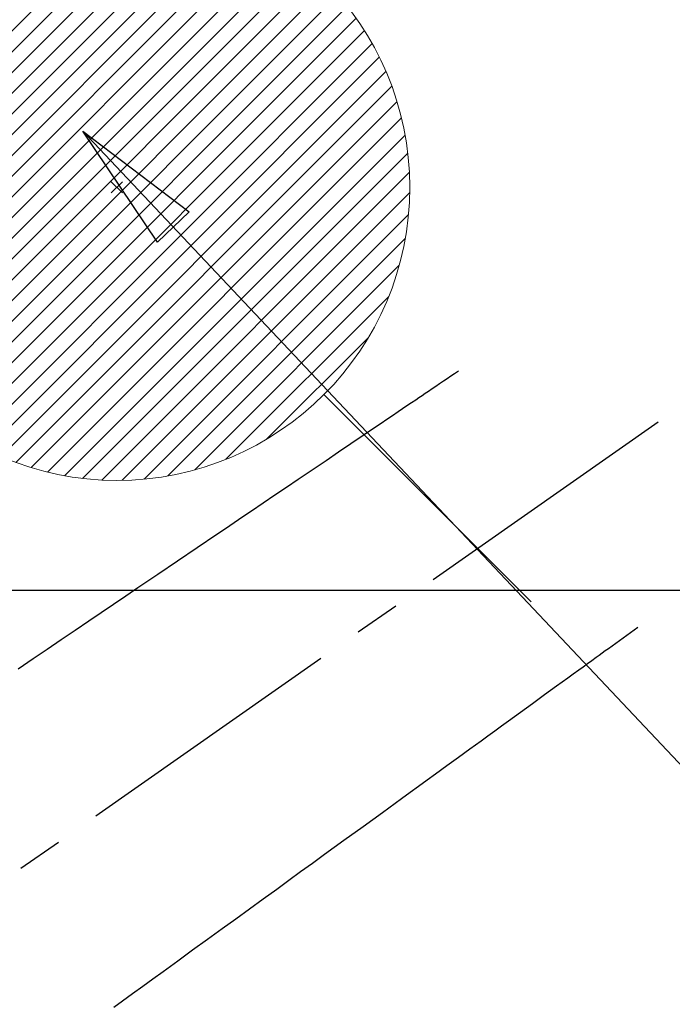
# Model space of a CAD drawing. Extents: x 27948 to 54421, y -33085 to -24215.
# Drawn here: x 44735 to 44824, y -25874 to -25740 of the extents above; entities that cross this region are included whole.
import ezdxf

# ---------------------------------------------------------------- set-up
doc = ezdxf.new("R2010")
doc.units = 0
doc.header["$LTSCALE"] = 50
doc.header["$MEASUREMENT"] = 0
doc.linetypes.add('CENTER2', pattern=[1.125, 0.75, -0.125, 0.125, -0.125])
doc.linetypes.add('HIDDEN', pattern=[0.375, 0.25, -0.125])
doc.layers.get('0').update_dxf_attribs({"linetype": 'CONTINUOUS'})
for name, color, linetype in [('126-甲板', 2, 'CONTINUOUS'), ('150-機器', 8, 'CONTINUOUS'), ('160-文字', 254, 'CONTINUOUS')]:
    doc.layers.add(name, color=color, linetype=linetype)
doc.styles.add('KH001', font='txt')
doc.dimstyles.new('KH1xx030', dxfattribs={"dimscale": 30, "dimtxt": 2, "dimasz": 0.6, "dimexe": 0.3, "dimexo": 1.2, "dimgap": 0.5, "dimtad": 3, "dimdec": 1, "dimdsep": 46, "dimlunit": 6, "dimtxsty": 'KH001', "dimblk": 'DOT', "dimcen": 1, "dimdle": 1, "dimclrd": 256, "dimclre": 256, "dimclrt": 256, "dimadec": 0, "dimazin": 0, "dimtfac": 1, "dimtdec": 1, "dimtix": 1, "dimtmove": 2, "dimatfit": 3, "dimldrblk": 'CLOSEDBLANK', "dimfxl": 1, "dimtolj": 1, "dimtzin": 0, "dimlwd": -1, "dimlwe": -1, "dimarcsym": 0})

# ---------------------------------------------------------------- blocks, each defined once
blk = doc.blocks.new('F402_H')
at = {"layer": '150-機器', "color": 13, "linetype": 'CENTER2'}
blk.add_line((0, 0), (-244.02, -170.86), dxfattribs=at)
at = {"layer": '150-機器', "color": 13, "linetype": 'HIDDEN'}
for points in [[(-73.36, -25.3), (-73.88, -25.65), (-74.39, -26), (-74.9, -26.34), (-75.41, -26.69), (-75.92, -27.03), (-76.43, -27.38), (-76.94, -27.72), (-77.45, -28.07), (-77.89, -28.36), (-78.32, -28.65), (-78.75, -28.94), (-79.18, -29.24), (-79.78, -29.64), (-80.39, -30.05), (-80.99, -30.46), (-81.6, -30.87), (-82.37, -31.39), (-83.14, -31.91), (-83.92, -32.44), (-84.69, -32.96), (-86.38, -34.1), (-88.06, -35.24), (-89.75, -36.38), (-91.44, -37.52), (-92.39, -38.16), (-93.34, -38.81), (-94.29, -39.45), (-95.24, -40.09), (-96.83, -41.17), (-98.43, -42.25), (-100.02, -43.32), (-101.61, -44.4), (-102.8, -45.2), (-103.98, -46), (-105.17, -46.81), (-106.36, -47.61), (-109.05, -49.43), (-111.74, -51.25), (-114.43, -53.07), (-117.13, -54.89), (-118.8, -56.02), (-120.47, -57.15), (-122.14, -58.28), (-123.82, -59.41), (-125.72, -60.7), (-127.63, -61.99), (-129.53, -63.28), (-131.44, -64.56), (-133.5, -65.96)], [(-48.87, -60.28), (-49.37, -60.65), (-49.87, -61.01), (-50.37, -61.37), (-50.87, -61.74), (-51.37, -62.1), (-51.87, -62.46), (-52.37, -62.82), (-52.87, -63.18), (-53.29, -63.49), (-53.71, -63.79), (-54.13, -64.1), (-54.55, -64.4), (-55.14, -64.83), (-55.73, -65.26), (-56.32, -65.69), (-56.92, -66.12), (-57.67, -66.66), (-58.43, -67.21), (-59.18, -67.76), (-59.94, -68.31), (-61.59, -69.5), (-63.23, -70.7), (-64.88, -71.89), (-66.53, -73.09), (-67.46, -73.76), (-68.39, -74.44), (-69.32, -75.11), (-70.25, -75.79), (-71.81, -76.91), (-73.36, -78.04), (-74.92, -79.17), (-76.47, -80.3), (-77.63, -81.14), (-78.79, -81.98), (-79.95, -82.82), (-81.11, -83.66), (-83.74, -85.57), (-86.38, -87.48), (-89.01, -89.38), (-91.64, -91.29), (-93.27, -92.48), (-94.91, -93.66), (-96.54, -94.84), (-98.18, -96.03), (-100.04, -97.38), (-101.9, -98.73), (-103.76, -100.08), (-105.63, -101.43), (-107.64, -102.89), (-109.66, -104.35), (-111.67, -105.81), (-113.69, -107.27), (-115.08, -108.28), (-116.47, -109.29), (-117.86, -110.3), (-119.25, -111.31), (-120.42, -112.15)]]:
    blk.add_lwpolyline(points, dxfattribs=at)
blk = doc.blocks.new('給湯')
at = {"layer": '160-文字', "color": 4, "linetype": 'Continuous', "lineweight": 20}
for p, q in [((-56.57, 56.57), (-28.28, 28.28)), ((28.28, 28.28), (56.57, 56.57)), ((-39.98, 1.34), (-1.34, 39.98)), ((-39.97, -1.48), (1.48, 39.97)), ((-39.79, -4.12), (4.12, 39.79)), ((-39.76, 4.39), (-4.39, 39.76)), ((-39.45, -6.61), (6.61, 39.45)), ((-39.25, 7.73), (-7.73, 39.25)), ((-38.98, -8.97), (8.97, 38.98)), ((-38.4, -11.22), (11.22, 38.4)), ((-38.31, 11.49), (-11.49, 38.31)), ((-37.71, -13.35), (13.35, 37.7)), ((-36.92, -15.4), (15.4, 36.92)), ((-36.68, 15.96), (-15.96, 36.68)), ((-36.04, -17.35), (17.35, 36.04)), ((-35.08, -19.22), (19.22, 35.08)), ((-34.04, -21), (21, 34.04)), ((-33.29, 22.17), (-22.17, 33.29)), ((-32.93, -22.72), (22.72, 32.92)), ((-31.73, -24.35), (24.35, 31.73)), ((-30.47, -25.92), (25.92, 30.47)), ((-29.13, -27.41), (27.41, 29.13)), ((-27.73, -28.83), (28.83, 27.73)), ((-26.25, -30.18), (30.18, 26.25)), ((-24.7, -31.46), (31.46, 24.7)), ((-23.08, -32.67), (32.67, 23.08)), ((-21.39, -33.8), (33.8, 21.39)), ((-19.61, -34.86), (34.86, 19.61)), ((-17.76, -35.84), (35.84, 17.76)), ((-15.83, -36.73), (36.73, 15.83)), ((-13.81, -37.54), (37.54, 13.81)), ((-11.69, -38.25), (38.25, 11.69)), ((-9.47, -38.86), (38.86, 9.47)), ((-7.14, -39.36), (39.36, 7.14)), ((-4.68, -39.73), (39.72, 4.68)), ((-2.07, -39.95), (39.95, 2.07)), ((0.77, 0.77), (-0.77, -0.77)), ((-0.77, 0.77), (0.77, -0.77)), ((0.71, -39.99), (39.99, -0.71)), ((3.7, -39.83), (39.83, -3.7)), ((6.97, -39.39), (39.39, -6.97)), ((10.62, -38.56), (38.56, -10.62)), ((14.89, -37.12), (37.12, -14.89)), ((20.49, -34.35), (34.35, -20.49)), ((-56.57, -56.57), (-28.28, -28.28)), ((28.28, -28.28), (56.57, -56.57))]:
    blk.add_line(p, q, dxfattribs=at)
blk.add_circle((0, 0), 40, dxfattribs=at)
blk = doc.blocks.new('_ClosedBlank')
at = {"color": 0, "linetype": 'ByBlock', "lineweight": -2}
for p, q in [((-1, 0.1667), (0, 0)), ((-1, 0.1667), (-1, -0.1667)), ((0, 0), (-1, -0.1667))]:
    blk.add_line(p, q, dxfattribs=at)
blk = doc.blocks.new('_Dot')
at = {"color": 0, "linetype": 'ByBlock', "lineweight": -2}
blk.add_line((-0.5, 0), (-1, 0), dxfattribs=at)
at = {"color": 0, "linetype": 'ByBlock', "const_width": 0.5}
blk.add_lwpolyline([(-0.25, 0, 1), (0.25, 0, 1)], format="xyb", close=True, dxfattribs=at)

msp = doc.modelspace()

# ---------------------------------------------------------------- linework, layer by layer
at = {"layer": '126-甲板'}
msp.add_lwpolyline([(44528.34, -25817.58), (45208.34, -25817.58, -0.414214), (45218.34, -25827.58), (45218.34, -26242.58, -0.414214), (45208.34, -26252.58), (44528.34, -26252.58, -0.414214), (44518.34, -26242.58), (44518.34, -25827.58, -0.414214)], format="xyb", close=True, dxfattribs=at)

# ---------------------------------------------------------------- block references
at = {"layer": '150-機器'}
msp.add_blockref('F402_H', (44868.32, -25762.37), dxfattribs=at)
at = {"layer": '160-文字'}
msp.add_blockref('給湯', (44748.32, -25762.58), dxfattribs=at)

# ---------------------------------------------------------------- leaders
at = {"layer": '160-文字', "annotation_type": 0, "has_hookline": 1, "hookline_direction": 0}
for points, text_width in [([(44381.72, -25745.96), (45274.71, -27109.45), (45292.71, -27109.45)], 1630.05), ([(44743.67, -25754.91), (45734.21, -26804.46), (45752.21, -26804.46)], 1398.58), ([(44108.34, -25758.24), (45165.98, -27370.91), (45183.98, -27370.91)], 1240.2)]:
    msp.add_leader(points, dimstyle='KH1xx030', override={"dimgap": 0.5, "dimtad": 1}, dxfattribs=dict(at, text_width=text_width))

doc.saveas('drawing.dxf')
